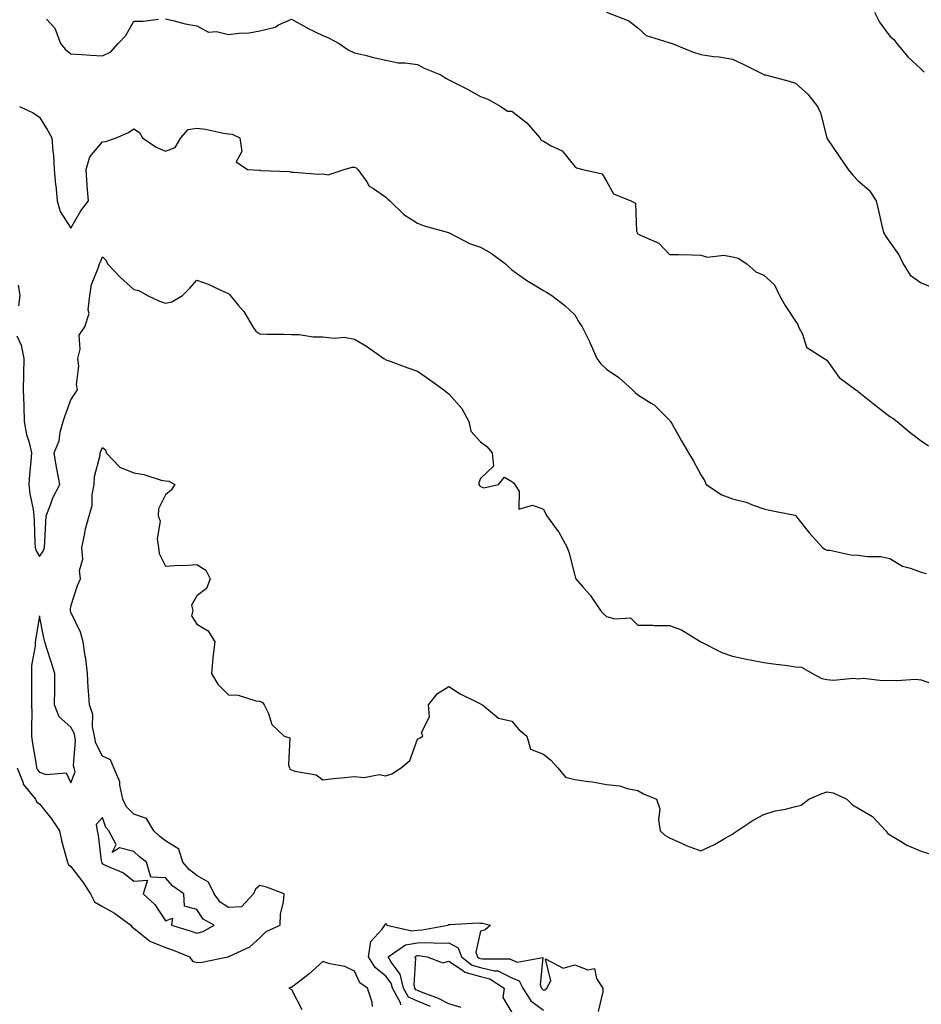
# Model space of a CAD drawing. Units: inches. Extents: x 1021283 to 1023923, y 7234538 to 7237178.
# Drawn here: x 1021952 to 1022238, y 7236427 to 7236739 of the extents above; entities that cross this region are included whole.
import ezdxf

# ---------------------------------------------------------------- set-up
doc = ezdxf.new("R2010")
doc.units = ezdxf.units.IN
doc.header["$MEASUREMENT"] = 0
doc.layers.add('Contour_10217234', color=7, linetype='Continuous', true_color=0x597575)

msp = doc.modelspace()

# ---------------------------------------------------------------- linework, layer by layer
at = {"layer": 'Contour_10217234'}
for points in [[(1022138.13, 7236741.92, 2858), (1022145.22, 7236739.09, 2858), (1022148.05, 7236736.88, 2858), (1022150.65, 7236734.51, 2858), (1022157.6, 7236732.37, 2858), (1022158.05, 7236732.15, 2858), (1022158.26, 7236732.13, 2858), (1022158.95, 7236731.92, 2858), (1022165.41, 7236729.28, 2858), (1022168.05, 7236728.39, 2858), (1022172.15, 7236727.82, 2858), (1022173.85, 7236727.73, 2858), (1022178.05, 7236726.99, 2858), (1022181.51, 7236725.39, 2858), (1022187.8, 7236722.18, 2858), (1022188.05, 7236722.06, 2858), (1022188.15, 7236722.02, 2858), (1022188.54, 7236721.92, 2858), (1022196.12, 7236719.99, 2858), (1022198.05, 7236719.35, 2858), (1022202.01, 7236715.88, 2858), (1022205.12, 7236711.92, 2858), (1022206.02, 7236709.9, 2858), (1022208.03, 7236701.93, 2858), (1022208.05, 7236701.91, 2858), (1022212.09, 7236695.95, 2858), (1022214.87, 7236691.92, 2858), (1022216.29, 7236690.16, 2858), (1022218.05, 7236688.31, 2858), (1022221.45, 7236685.33, 2858), (1022223.71, 7236681.92, 2858), (1022224.55, 7236678.41, 2858), (1022225.41, 7236674.57, 2858), (1022226.02, 7236671.92, 2858), (1022226.8, 7236670.67, 2858), (1022228.05, 7236668.82, 2858), (1022230.92, 7236664.79, 2858), (1022232.25, 7236661.92, 2858), (1022234.5, 7236658.36, 2858), (1022238.05, 7236655.88, 2858), (1022240.84, 7236654.71, 2858)], [(1022223.21, 7236741.92, 2859), (1022224.81, 7236738.68, 2859), (1022228.05, 7236734.29, 2859), (1022229.3, 7236733.18, 2859), (1022230.26, 7236731.92, 2859), (1022233.77, 7236727.65, 2859), (1022238.05, 7236723.82, 2859), (1022238.99, 7236722.86, 2859)], [(1021960.32, 7236739.66, 2857), (1021962.91, 7236736.78, 2857), (1021964.75, 7236731.92, 2857), (1021966.21, 7236730.07, 2857), (1021968.05, 7236728.62, 2857), (1021971.51, 7236728.46, 2857), (1021974.3, 7236728.17, 2857), (1021978.05, 7236728.02, 2857), (1021980.73, 7236729.24, 2857), (1021983.05, 7236731.92, 2857), (1021985.51, 7236734.45, 2857), (1021988.05, 7236738.99, 2857), (1021990.96, 7236739, 2857), (1021995.82, 7236739.69, 2857)], [(1021998.05, 7236739.7, 2857), (1022000.84, 7236739.12, 2857), (1022004.34, 7236738.21, 2857), (1022008.05, 7236737.52, 2857), (1022011.66, 7236735.53, 2857), (1022014.28, 7236735.68, 2857), (1022018.05, 7236734.78, 2857), (1022021.37, 7236735.24, 2857), (1022024.65, 7236735.32, 2857), (1022028.05, 7236735.93, 2857), (1022032.84, 7236737.13, 2857), (1022033.95, 7236737.82, 2857), (1022038.05, 7236739.69, 2857), (1022043.01, 7236736.88, 2857), (1022043.15, 7236736.82, 2857), (1022048.05, 7236734.46, 2857), (1022049.81, 7236733.67, 2857), (1022053.21, 7236731.92, 2857), (1022056.02, 7236729.88, 2857), (1022058.05, 7236729, 2857), (1022061.88, 7236728.08, 2857), (1022063.71, 7236727.58, 2857), (1022068.05, 7236726.66, 2857), (1022071.94, 7236725.82, 2857), (1022074.16, 7236725.81, 2857), (1022078.05, 7236725.22, 2857), (1022080.2, 7236724.08, 2857), (1022085.49, 7236721.92, 2857), (1022087.09, 7236720.96, 2857), (1022088.05, 7236720.36, 2857), (1022091.21, 7236718.75, 2857), (1022093.69, 7236717.55, 2857), (1022098.05, 7236715.1, 2857), (1022100.41, 7236714.28, 2857), (1022104.59, 7236711.92, 2857), (1022106.62, 7236710.48, 2857), (1022108.05, 7236710.46, 2857), (1022112.84, 7236706.7, 2857), (1022116.94, 7236701.92, 2857), (1022117.35, 7236701.23, 2857), (1022118.05, 7236700.9, 2857), (1022120.55, 7236699.42, 2857), (1022124.01, 7236697.87, 2857), (1022128.05, 7236692.87, 2857), (1022128.52, 7236692.39, 2857), (1022130.53, 7236691.92, 2857), (1022136.7, 7236690.56, 2857), (1022138.05, 7236688.21, 2857), (1022140.32, 7236684.2, 2857), (1022145.86, 7236681.92, 2857), (1022147.35, 7236681.21, 2857), (1022147.62, 7236672.35, 2857), (1022147.8, 7236671.92, 2857), (1022147.85, 7236671.73, 2857), (1022148.05, 7236671.47, 2857), (1022149.07, 7236670.91, 2857), (1022154.69, 7236668.56, 2857), (1022158.05, 7236664.91, 2857), (1022161, 7236664.87, 2857), (1022165.18, 7236664.79, 2857), (1022168.05, 7236664.73, 2857), (1022170.18, 7236664.06, 2857), (1022175.3, 7236664.67, 2857), (1022178.05, 7236664.22, 2857), (1022179.85, 7236663.73, 2857), (1022182.6, 7236661.92, 2857), (1022185.51, 7236659.37, 2857), (1022188.05, 7236658.31, 2857), (1022191.47, 7236655.33, 2857), (1022193.03, 7236651.92, 2857), (1022194.87, 7236648.74, 2857), (1022198.05, 7236643.73, 2857), (1022198.83, 7236642.69, 2857), (1022199.1, 7236641.92, 2857), (1022200.3, 7236639.66, 2857), (1022201.59, 7236635.46, 2857), (1022207.17, 7236631.92, 2857), (1022207.76, 7236631.62, 2857), (1022208.05, 7236631.33, 2857), (1022211.96, 7236625.82, 2857), (1022217.21, 7236621.92, 2857), (1022217.76, 7236621.63, 2857), (1022218.05, 7236621.41, 2857), (1022220.67, 7236619.3, 2857), (1022223.3, 7236617.17, 2857), (1022228.05, 7236613.44, 2857), (1022229.03, 7236612.9, 2857), (1022230.34, 7236611.92, 2857), (1022234.53, 7236608.41, 2857), (1022238.05, 7236605.7, 2857), (1022240.35, 7236604.21, 2857)], [(1021951.74, 7236711.92, 2856), (1021956, 7236709.87, 2856), (1021958.05, 7236708.48, 2856), (1021960.59, 7236704.45, 2856), (1021962.01, 7236701.92, 2856), (1021962.27, 7236697.7, 2856), (1021962.48, 7236696.34, 2856), (1021962.68, 7236691.92, 2856), (1021963.17, 7236687.04, 2856), (1021963.19, 7236686.78, 2856), (1021963.64, 7236681.92, 2856), (1021964.65, 7236678.53, 2856), (1021968.05, 7236673.3, 2856), (1021971.19, 7236678.77, 2856), (1021973.6, 7236681.92, 2856), (1021973.21, 7236686.75, 2856), (1021973.15, 7236687.03, 2856), (1021972.87, 7236691.92, 2856), (1021973.99, 7236695.98, 2856), (1021978.05, 7236700.67, 2856), (1021979.12, 7236700.84, 2856), (1021982.42, 7236701.92, 2856), (1021986.29, 7236703.67, 2856), (1021988.05, 7236704.79, 2856), (1021989.83, 7236703.7, 2856), (1021990.78, 7236701.92, 2856), (1021995.14, 7236699.01, 2856), (1021998.05, 7236697.69, 2856), (1022001.1, 7236698.87, 2856), (1022002.91, 7236701.92, 2856), (1022005.3, 7236704.66, 2856), (1022008.05, 7236705.04, 2856), (1022010.8, 7236704.68, 2856), (1022016.49, 7236703.49, 2856), (1022018.05, 7236703.26, 2856), (1022019.28, 7236703.15, 2856), (1022021.68, 7236701.92, 2856), (1022022.31, 7236697.65, 2856), (1022020.45, 7236694.33, 2856), (1022024.1, 7236691.92, 2856), (1022027.85, 7236691.71, 2856), (1022028.05, 7236691.71, 2856), (1022028.32, 7236691.64, 2856), (1022037.42, 7236691.29, 2856), (1022038.05, 7236691.06, 2856), (1022038.89, 7236691.07, 2856), (1022046.62, 7236690.48, 2856), (1022048.05, 7236690.49, 2856), (1022049.73, 7236690.24, 2856), (1022054.75, 7236691.92, 2856), (1022057.31, 7236692.66, 2856), (1022058.05, 7236692.69, 2856), (1022058.58, 7236692.46, 2856), (1022059.16, 7236691.92, 2856), (1022061.98, 7236687.99, 2856), (1022062.78, 7236686.65, 2856), (1022064.09, 7236685.89, 2856), (1022068.05, 7236683.09, 2856), (1022068.66, 7236682.53, 2856), (1022069.24, 7236681.92, 2856), (1022073.77, 7236677.65, 2856), (1022078.05, 7236674.92, 2856), (1022080.16, 7236674.03, 2856), (1022087.87, 7236671.92, 2856), (1022088.01, 7236671.88, 2856), (1022088.05, 7236671.85, 2856), (1022088.17, 7236671.8, 2856), (1022094.59, 7236668.45, 2856), (1022098.05, 7236667.24, 2856), (1022101.51, 7236665.37, 2856), (1022106.02, 7236661.92, 2856), (1022107.05, 7236660.92, 2856), (1022108.05, 7236660.05, 2856), (1022112.78, 7236656.65, 2856), (1022114.03, 7236655.93, 2856), (1022118.05, 7236653.51, 2856), (1022119.07, 7236652.94, 2856), (1022120.71, 7236651.92, 2856), (1022124.83, 7236648.7, 2856), (1022128.05, 7236645.71, 2856), (1022129.44, 7236643.31, 2856), (1022130.39, 7236641.92, 2856), (1022132.64, 7236637.33, 2856), (1022132.93, 7236636.79, 2856), (1022134.98, 7236631.92, 2856), (1022136.29, 7236630.16, 2856), (1022138.05, 7236628.46, 2856), (1022141.98, 7236625.84, 2856), (1022146.37, 7236621.92, 2856), (1022147.23, 7236621.1, 2856), (1022148.05, 7236620.39, 2856), (1022152.31, 7236617.66, 2856), (1022153.26, 7236617.13, 2856), (1022158.05, 7236612.3, 2856), (1022158.23, 7236612.1, 2856), (1022158.44, 7236611.92, 2856), (1022158.93, 7236611.03, 2856), (1022161.86, 7236605.74, 2856), (1022164.14, 7236601.92, 2856), (1022165.63, 7236599.5, 2856), (1022168.05, 7236594.92, 2856), (1022169.26, 7236593.14, 2856), (1022169.77, 7236591.92, 2856), (1022174.69, 7236588.56, 2856), (1022178.05, 7236587.3, 2856), (1022182.41, 7236586.27, 2856), (1022184.67, 7236585.3, 2856), (1022188.05, 7236584.19, 2856), (1022189.89, 7236583.76, 2856), (1022197.84, 7236582.13, 2856), (1022198.05, 7236582.09, 2856), (1022198.15, 7236582.02, 2856), (1022198.21, 7236581.92, 2856), (1022198.83, 7236581.13, 2856), (1022202.58, 7236576.44, 2856), (1022206.7, 7236571.92, 2856), (1022207.46, 7236571.33, 2856), (1022208.05, 7236571.05, 2856), (1022208.97, 7236571, 2856), (1022215.67, 7236569.54, 2856), (1022218.05, 7236569.45, 2856), (1022220.98, 7236569, 2856), (1022225.2, 7236569.07, 2856), (1022228.05, 7236568.41, 2856), (1022232.11, 7236565.97, 2856), (1022234.63, 7236565.34, 2856), (1022238.05, 7236564.02, 2856), (1022239.75, 7236563.62, 2856)], [(1021950.9, 7236639.07, 2855), (1021952.27, 7236636.13, 2855), (1021953.07, 7236631.92, 2855), (1021952.97, 7236627, 2855), (1021952.99, 7236626.86, 2855), (1021952.91, 7236621.92, 2855), (1021953.05, 7236616.93, 2855), (1021953.05, 7236616.91, 2855), (1021953.23, 7236611.92, 2855), (1021953.93, 7236607.8, 2855), (1021954.77, 7236605.2, 2855), (1021955.49, 7236601.92, 2855), (1021955.28, 7236599.16, 2855), (1021954.91, 7236595.06, 2855), (1021954.67, 7236591.92, 2855), (1021955.02, 7236588.88, 2855), (1021956, 7236583.97, 2855), (1021956.27, 7236581.92, 2855), (1021956.37, 7236580.25, 2855), (1021956.62, 7236573.36, 2855), (1021956.7, 7236571.92, 2855), (1021956.96, 7236570.84, 2855), (1021958.05, 7236568.99, 2855), (1021959.22, 7236570.75, 2855), (1021959.67, 7236571.92, 2855), (1021959.79, 7236573.66, 2855), (1021960.06, 7236579.92, 2855), (1021960.2, 7236581.92, 2855), (1021961.59, 7236585.46, 2855), (1021962.27, 7236587.7, 2855), (1021964.5, 7236591.92, 2855), (1021963.69, 7236596.28, 2855), (1021963.48, 7236597.36, 2855), (1021962.68, 7236601.92, 2855), (1021964.28, 7236605.7, 2855), (1021964.65, 7236608.53, 2855), (1021965.61, 7236611.92, 2855), (1021966.17, 7236613.79, 2855), (1021968.05, 7236618.76, 2855), (1021969.28, 7236620.69, 2855), (1021970.16, 7236621.92, 2855), (1021969.75, 7236623.62, 2855), (1021970.53, 7236629.45, 2855), (1021970.2, 7236631.92, 2855), (1021970.96, 7236634.84, 2855), (1021970.69, 7236639.29, 2855), (1021972.46, 7236641.92, 2855), (1021973.79, 7236646.18, 2855), (1021973.48, 7236647.34, 2855), (1021974.03, 7236651.92, 2855), (1021974.61, 7236655.37, 2855), (1021976.72, 7236660.59, 2855), (1021977.05, 7236661.92, 2855), (1021977.41, 7236662.56, 2855), (1021978.05, 7236664.22, 2855), (1021979.18, 7236663.05, 2855), (1021979.69, 7236661.92, 2855), (1021983.73, 7236657.6, 2855), (1021988.05, 7236653.81, 2855), (1021989.63, 7236653.51, 2855), (1021992.33, 7236651.92, 2855), (1021996.19, 7236650.06, 2855), (1021998.05, 7236649.45, 2855), (1022000.06, 7236649.91, 2855), (1022003.42, 7236651.92, 2855), (1022005.75, 7236654.22, 2855), (1022008.05, 7236656.73, 2855), (1022011.62, 7236655.49, 2855), (1022016.96, 7236653.01, 2855), (1022018.05, 7236652.56, 2855), (1022018.34, 7236652.2, 2855), (1022021.16, 7236648.8, 2855), (1022022.91, 7236646.77, 2855), (1022025.84, 7236641.92, 2855), (1022026.74, 7236640.61, 2855), (1022028.05, 7236639.71, 2855), (1022030.35, 7236639.62, 2855), (1022035.75, 7236639.62, 2855), (1022038.05, 7236639.5, 2855), (1022040.49, 7236639.48, 2855), (1022044.91, 7236638.78, 2855), (1022048.05, 7236638.76, 2855), (1022051.64, 7236638.32, 2855), (1022054.81, 7236638.68, 2855), (1022058.05, 7236637.99, 2855), (1022061.9, 7236635.76, 2855), (1022067.41, 7236631.92, 2855), (1022067.78, 7236631.66, 2855), (1022068.05, 7236631.48, 2855), (1022068.73, 7236631.24, 2855), (1022075.04, 7236628.91, 2855), (1022078.05, 7236627.89, 2855), (1022081.57, 7236625.45, 2855), (1022086.43, 7236621.92, 2855), (1022087.29, 7236621.16, 2855), (1022088.05, 7236620.68, 2855), (1022092.19, 7236616.05, 2855), (1022094.4, 7236611.92, 2855), (1022094.96, 7236608.82, 2855), (1022098.05, 7236605.41, 2855), (1022100.12, 7236603.99, 2855), (1022101.78, 7236601.92, 2855), (1022102.25, 7236597.71, 2855), (1022098.05, 7236593.78, 2855), (1022097.52, 7236592.44, 2855), (1022097.6, 7236591.92, 2855), (1022097.72, 7236591.6, 2855), (1022098.05, 7236591.22, 2855), (1022099.18, 7236590.79, 2855), (1022103.83, 7236591.92, 2855), (1022105.71, 7236594.26, 2855), (1022108.05, 7236592.83, 2855), (1022108.52, 7236592.4, 2855), (1022109.01, 7236591.92, 2855), (1022110.32, 7236589.64, 2855), (1022110.2, 7236584.06, 2855), (1022114.63, 7236585.34, 2855), (1022118.05, 7236584.09, 2855), (1022118.77, 7236582.65, 2855), (1022119.14, 7236581.92, 2855), (1022122.15, 7236577.82, 2855), (1022122.93, 7236576.8, 2855), (1022125.65, 7236571.92, 2855), (1022126.23, 7236570.09, 2855), (1022128.05, 7236562.99, 2855), (1022128.28, 7236562.16, 2855), (1022128.38, 7236561.92, 2855), (1022130.51, 7236559.47, 2855), (1022132.89, 7236556.75, 2855), (1022136.16, 7236551.92, 2855), (1022137.05, 7236550.91, 2855), (1022138.05, 7236550.02, 2855), (1022140.76, 7236549.21, 2855), (1022145.71, 7236549.58, 2855), (1022148.05, 7236547.26, 2855), (1022152.8, 7236547.18, 2855), (1022153.25, 7236547.12, 2855), (1022158.05, 7236547.07, 2855), (1022161.86, 7236545.72, 2855), (1022168.01, 7236541.92, 2855), (1022168.03, 7236541.91, 2855), (1022168.05, 7236541.91, 2855), (1022168.07, 7236541.9, 2855), (1022174.69, 7236538.55, 2855), (1022178.05, 7236537.37, 2855), (1022182.54, 7236536.42, 2855), (1022183.75, 7236536.23, 2855), (1022188.05, 7236535.39, 2855), (1022191.08, 7236534.96, 2855), (1022195.59, 7236534.38, 2855), (1022198.05, 7236534.04, 2855), (1022199.96, 7236533.83, 2855), (1022203.46, 7236531.92, 2855), (1022206.45, 7236530.33, 2855), (1022208.05, 7236529.99, 2855), (1022210.18, 7236529.79, 2855), (1022216.49, 7236530.37, 2855), (1022218.05, 7236530.14, 2855), (1022219.61, 7236530.37, 2855), (1022225.73, 7236529.6, 2855), (1022228.05, 7236529.79, 2855), (1022230.3, 7236529.67, 2855), (1022236.16, 7236530.03, 2855), (1022238.05, 7236529.9, 2855), (1022241.25, 7236528.73, 2855)], [(1021951.27, 7236655.15, 2855), (1021951.78, 7236651.92, 2855), (1021951.41, 7236648.57, 2855)], [(1021951, 7236501.92, 2854), (1021952.85, 7236497.12, 2854), (1021952.91, 7236496.78, 2854), (1021956.78, 7236491.92, 2854), (1021957.17, 7236491.04, 2854), (1021958.05, 7236490.51, 2854), (1021961.88, 7236485.74, 2854), (1021964.36, 7236481.92, 2854), (1021965, 7236478.86, 2854), (1021966.57, 7236473.4, 2854), (1021966.92, 7236471.92, 2854), (1021967.21, 7236471.08, 2854), (1021968.05, 7236470.59, 2854), (1021971.76, 7236465.62, 2854), (1021974.26, 7236461.92, 2854), (1021975.51, 7236459.38, 2854), (1021978.05, 7236457.9, 2854), (1021981.88, 7236455.74, 2854), (1021987.09, 7236451.92, 2854), (1021987.44, 7236451.32, 2854), (1021988.05, 7236451.02, 2854), (1021993.01, 7236446.96, 2854), (1021993.05, 7236446.92, 2854), (1021998.05, 7236444.87, 2854), (1022000.26, 7236444.14, 2854), (1022005.63, 7236441.92, 2854), (1022006.66, 7236440.54, 2854), (1022008.05, 7236440.1, 2854), (1022009.73, 7236440.23, 2854), (1022017.8, 7236441.92, 2854), (1022018.03, 7236441.95, 2854), (1022018.05, 7236441.96, 2854), (1022018.15, 7236442.02, 2854), (1022024.89, 7236445.09, 2854), (1022028.05, 7236447.96, 2854), (1022029.98, 7236449.99, 2854), (1022034.42, 7236451.92, 2854), (1022034.57, 7236455.41, 2854), (1022035.53, 7236459.41, 2854), (1022035.71, 7236461.92, 2854), (1022030.18, 7236464.04, 2854), (1022028.05, 7236464.55, 2854), (1022026.59, 7236463.38, 2854), (1022026, 7236461.92, 2854), (1022022.17, 7236457.81, 2854), (1022018.05, 7236457.55, 2854), (1022015.43, 7236459.3, 2854), (1022013.48, 7236461.92, 2854), (1022011.74, 7236465.62, 2854), (1022008.05, 7236467.76, 2854), (1022005.69, 7236469.55, 2854), (1022003.56, 7236471.92, 2854), (1022002.27, 7236476.13, 2854), (1021998.05, 7236478.69, 2854), (1021996.25, 7236480.12, 2854), (1021994.38, 7236481.92, 2854), (1021992, 7236485.87, 2854), (1021988.05, 7236487.21, 2854), (1021985.69, 7236489.56, 2854), (1021984.53, 7236491.92, 2854), (1021983.56, 7236496.42, 2854), (1021983.6, 7236497.47, 2854), (1021981.68, 7236501.92, 2854), (1021980.57, 7236504.43, 2854), (1021978.05, 7236505.62, 2854), (1021975.9, 7236509.78, 2854), (1021975.55, 7236511.92, 2854), (1021974.92, 7236515.05, 2854), (1021974.98, 7236518.85, 2854), (1021973.91, 7236521.92, 2854), (1021973.64, 7236526.33, 2854), (1021973.48, 7236527.34, 2854), (1021973.25, 7236531.92, 2854), (1021972.8, 7236536.68, 2854), (1021972.56, 7236537.41, 2854), (1021971.92, 7236541.92, 2854), (1021971.12, 7236544.99, 2854), (1021968.05, 7236551.3, 2854), (1021967.89, 7236551.77, 2854), (1021967.87, 7236551.92, 2854), (1021967.85, 7236552.12, 2854), (1021968.05, 7236553.22, 2854), (1021970.12, 7236559.85, 2854), (1021971.12, 7236561.92, 2854), (1021970.75, 7236564.62, 2854), (1021971.76, 7236568.21, 2854), (1021971.53, 7236571.92, 2854), (1021972.44, 7236576.3, 2854), (1021972.56, 7236577.41, 2854), (1021973.77, 7236581.92, 2854), (1021974.77, 7236585.2, 2854), (1021974.77, 7236588.63, 2854), (1021975.37, 7236591.92, 2854), (1021975.53, 7236594.44, 2854), (1021977.29, 7236601.16, 2854), (1021977.35, 7236601.92, 2854), (1021977.5, 7236602.47, 2854), (1021978.05, 7236603.61, 2854), (1021979.01, 7236602.88, 2854), (1021979.22, 7236601.92, 2854), (1021983.56, 7236597.43, 2854), (1021988.05, 7236595.54, 2854), (1021991.23, 7236595.11, 2854), (1021996.66, 7236593.31, 2854), (1021998.05, 7236593.04, 2854), (1021999.1, 7236592.96, 2854), (1022001.04, 7236591.92, 2854), (1021999.87, 7236590.1, 2854), (1021998.05, 7236588.64, 2854), (1021995.84, 7236584.13, 2854), (1021995.75, 7236581.92, 2854), (1021996.39, 7236580.27, 2854), (1021995.37, 7236574.59, 2854), (1021995.82, 7236571.92, 2854), (1021996.08, 7236569.95, 2854), (1021998.05, 7236566, 2854), (1022002.35, 7236566.23, 2854), (1022003.77, 7236566.2, 2854), (1022008.05, 7236566.45, 2854), (1022010.82, 7236564.68, 2854), (1022012.27, 7236561.92, 2854), (1022011.12, 7236558.86, 2854), (1022008.05, 7236556.58, 2854), (1022006.35, 7236553.61, 2854), (1022006.72, 7236551.92, 2854), (1022006.31, 7236550.18, 2854), (1022008.05, 7236547.57, 2854), (1022011.59, 7236545.46, 2854), (1022013.75, 7236541.92, 2854), (1022013.11, 7236536.99, 2854), (1022013.09, 7236536.88, 2854), (1022012.66, 7236531.92, 2854), (1022014.63, 7236528.51, 2854), (1022018.05, 7236525.13, 2854), (1022021.14, 7236525.02, 2854), (1022026.78, 7236523.2, 2854), (1022028.05, 7236523.11, 2854), (1022028.81, 7236522.68, 2854), (1022029.44, 7236521.92, 2854), (1022030.75, 7236519.21, 2854), (1022031.82, 7236515.7, 2854), (1022035.73, 7236511.92, 2854), (1022037.56, 7236511.44, 2854), (1022037.09, 7236502.88, 2854), (1022037.48, 7236501.92, 2854), (1022037.58, 7236501.46, 2854), (1022038.05, 7236501.23, 2854), (1022039.14, 7236500.83, 2854), (1022045.88, 7236499.74, 2854), (1022048.05, 7236498.15, 2854), (1022051.45, 7236498.53, 2854), (1022054.94, 7236498.82, 2854), (1022058.05, 7236499.16, 2854), (1022061.12, 7236498.85, 2854), (1022065.92, 7236499.79, 2854), (1022068.05, 7236499.38, 2854), (1022069.91, 7236500.06, 2854), (1022072.87, 7236501.92, 2854), (1022075.69, 7236504.28, 2854), (1022078.05, 7236511.04, 2854), (1022078.66, 7236511.31, 2854), (1022079.79, 7236511.92, 2854), (1022079.3, 7236513.17, 2854), (1022081.84, 7236518.14, 2854), (1022081.55, 7236521.92, 2854), (1022084.44, 7236525.54, 2854), (1022088.05, 7236527.76, 2854), (1022091.59, 7236525.45, 2854), (1022097.27, 7236522.7, 2854), (1022098.05, 7236522.28, 2854), (1022098.23, 7236522.1, 2854), (1022098.67, 7236521.92, 2854), (1022103.77, 7236517.64, 2854), (1022108.05, 7236516.75, 2854), (1022110.28, 7236514.14, 2854), (1022112.76, 7236511.92, 2854), (1022113.93, 7236507.8, 2854), (1022118.05, 7236506.27, 2854), (1022120.45, 7236504.32, 2854), (1022122.66, 7236501.92, 2854), (1022125.04, 7236498.9, 2854), (1022128.05, 7236498.24, 2854), (1022132.42, 7236497.55, 2854), (1022133.6, 7236497.47, 2854), (1022138.05, 7236496.64, 2854), (1022142.29, 7236496.17, 2854), (1022144.63, 7236495.34, 2854), (1022148.05, 7236494.73, 2854), (1022149.83, 7236493.7, 2854), (1022153.99, 7236491.92, 2854), (1022155.04, 7236488.92, 2854), (1022154.57, 7236485.39, 2854), (1022155.14, 7236481.92, 2854), (1022156.64, 7236480.52, 2854), (1022158.05, 7236479.64, 2854), (1022162.09, 7236477.87, 2854), (1022163.36, 7236477.24, 2854), (1022168.05, 7236475.55, 2854), (1022172.35, 7236477.62, 2854), (1022175.75, 7236479.62, 2854), (1022178.05, 7236480.89, 2854), (1022178.66, 7236481.32, 2854), (1022179.61, 7236481.92, 2854), (1022184.65, 7236485.32, 2854), (1022188.05, 7236487.11, 2854), (1022191.68, 7236488.29, 2854), (1022194.94, 7236488.81, 2854), (1022198.05, 7236489.61, 2854), (1022199.94, 7236490.03, 2854), (1022202.35, 7236491.92, 2854), (1022206.27, 7236493.7, 2854), (1022208.05, 7236494.31, 2854), (1022210.08, 7236493.95, 2854), (1022214.42, 7236491.92, 2854), (1022216.25, 7236490.12, 2854), (1022218.05, 7236489.12, 2854), (1022222.6, 7236486.46, 2854), (1022226.82, 7236481.92, 2854), (1022227.35, 7236481.21, 2854), (1022228.05, 7236480.61, 2854), (1022231.14, 7236478.83, 2854), (1022233.46, 7236477.34, 2854), (1022238.05, 7236475.43, 2854), (1022240.78, 7236474.65, 2854)], [(1022072.74, 7236426.61, 2853), (1022072.68, 7236427.29, 2853), (1022070.1, 7236431.92, 2853), (1022069.69, 7236433.56, 2853), (1022068.05, 7236435.76, 2853), (1022064.63, 7236438.5, 2853), (1022062.54, 7236441.92, 2853), (1022063.21, 7236446.75, 2853), (1022066.7, 7236450.57, 2853), (1022067.7, 7236451.92, 2853), (1022067.82, 7236452.15, 2853), (1022068.05, 7236452.49, 2853), (1022068.25, 7236452.12, 2853), (1022068.34, 7236451.92, 2853), (1022076.25, 7236450.12, 2853), (1022078.05, 7236450.41, 2853), (1022079.53, 7236450.44, 2853), (1022087.74, 7236451.92, 2853), (1022087.87, 7236452.09, 2853), (1022088.05, 7236452.17, 2853), (1022088.3, 7236452.16, 2853), (1022097.33, 7236452.65, 2853), (1022098.05, 7236452.63, 2853), (1022098.67, 7236452.55, 2853), (1022101.29, 7236451.92, 2853), (1022099.53, 7236450.44, 2853), (1022098.05, 7236450.04, 2853), (1022096.59, 7236443.38, 2853), (1022097.17, 7236441.92, 2853), (1022097.66, 7236441.53, 2853), (1022098.05, 7236441.42, 2853), (1022098.71, 7236441.26, 2853), (1022107.41, 7236441.29, 2853), (1022108.05, 7236440.97, 2853), (1022109.73, 7236440.25, 2853), (1022117.84, 7236441.71, 2853), (1022116.98, 7236433, 2853), (1022117.5, 7236431.92, 2853), (1022117.72, 7236431.59, 2853), (1022118.05, 7236431.34, 2853), (1022118.56, 7236431.41, 2853), (1022119.1, 7236431.92, 2853), (1022120.45, 7236434.31, 2853), (1022118.67, 7236441.3, 2853), (1022124.38, 7236438.26, 2853), (1022128.05, 7236439.32, 2853), (1022132.17, 7236437.81, 2853), (1022134.32, 7236438.19, 2853), (1022134.92, 7236435.04, 2853), (1022136.94, 7236431.92, 2853), (1022136.96, 7236430.82, 2853), (1022135.43, 7236424.53, 2853)], [(1022082.21, 7236426.09, 2852), (1022078.05, 7236427.86, 2852), (1022075.24, 7236429.12, 2852), (1022073.67, 7236431.92, 2852), (1022072.58, 7236436.45, 2852), (1022069.71, 7236440.25, 2852), (1022068.75, 7236441.92, 2852), (1022074.24, 7236445.74, 2852), (1022078.05, 7236446.34, 2852), (1022082.56, 7236446.43, 2852), (1022083.69, 7236446.28, 2852), (1022088.05, 7236446.38, 2852), (1022090.94, 7236444.81, 2852), (1022092.09, 7236441.92, 2852), (1022095.39, 7236439.26, 2852), (1022098.05, 7236438.52, 2852), (1022102.54, 7236437.42, 2852), (1022103.56, 7236437.43, 2852), (1022108.05, 7236435.24, 2852), (1022110.35, 7236434.23, 2852), (1022111.53, 7236431.92, 2852), (1022114.07, 7236427.94, 2852), (1022118.05, 7236425.01, 2852)], [(1022091.9, 7236425.77, 2851), (1022088.05, 7236426.95, 2851), (1022084.77, 7236428.64, 2851), (1022079.32, 7236430.65, 2851), (1022078.05, 7236431.19, 2851), (1022077.54, 7236431.41, 2851), (1022077.27, 7236431.92, 2851), (1022077.01, 7236432.96, 2851), (1022077.56, 7236441.43, 2851), (1022077.27, 7236441.92, 2851), (1022077.74, 7236442.24, 2851), (1022078.05, 7236442.29, 2851), (1022078.42, 7236442.29, 2851), (1022081.14, 7236441.92, 2851), (1022086.16, 7236440.03, 2851), (1022088.05, 7236440.49, 2851), (1022092.35, 7236437.62, 2851), (1022093.13, 7236437, 2851), (1022098.05, 7236435.63, 2851), (1022101.02, 7236434.9, 2851), (1022105.57, 7236431.92, 2851), (1022105.16, 7236429.02, 2851), (1022108.05, 7236424.27, 2851)], [(1022063.81, 7236426.16, 2854), (1022063.64, 7236427.5, 2854), (1022062.19, 7236431.92, 2854), (1022059.79, 7236433.65, 2854), (1022058.05, 7236437.38, 2854), (1022055, 7236438.86, 2854), (1022050.28, 7236439.69, 2854), (1022048.05, 7236440.4, 2854), (1022043.62, 7236436.35, 2854), (1022038.93, 7236432.81, 2854), (1022038.05, 7236432.12, 2854), (1022037.8, 7236432.17, 2854), (1022037.17, 7236431.92, 2854), (1022037.82, 7236431.68, 2854), (1022038.05, 7236431.52, 2854), (1022041.35, 7236425.21, 2854)]]:
    msp.add_polyline3d(points, dxfattribs=at)
for points in [[(1021968.05, 7236497.17, 2855), (1021969.36, 7236500.6, 2855), (1021969.05, 7236501.92, 2855), (1021968.81, 7236502.68, 2855), (1021969.51, 7236510.46, 2855), (1021969.28, 7236511.92, 2855), (1021969.07, 7236512.94, 2855), (1021968.05, 7236514.85, 2855), (1021964.26, 7236518.14, 2855), (1021962.78, 7236521.92, 2855), (1021962.87, 7236526.74, 2855), (1021962.87, 7236527.1, 2855), (1021962.97, 7236531.92, 2855), (1021961.72, 7236535.58, 2855), (1021960.53, 7236539.44, 2855), (1021959.73, 7236541.92, 2855), (1021959.38, 7236543.24, 2855), (1021958.05, 7236550.13, 2855), (1021956.86, 7236543.11, 2855), (1021956.72, 7236541.92, 2855), (1021956.7, 7236540.57, 2855), (1021955.51, 7236534.46, 2855), (1021955.49, 7236531.92, 2855), (1021955.53, 7236529.4, 2855), (1021955.49, 7236524.48, 2855), (1021955.53, 7236521.92, 2855), (1021955.57, 7236519.45, 2855), (1021955.47, 7236514.5, 2855), (1021955.51, 7236511.92, 2855), (1021955.78, 7236509.65, 2855), (1021957.01, 7236502.96, 2855), (1021957.15, 7236501.92, 2855), (1021957.41, 7236501.28, 2855), (1021958.05, 7236500.53, 2855), (1021960.2, 7236499.76, 2855), (1021966.51, 7236500.38, 2855)], [(1022008.05, 7236449.42, 2855), (1022010, 7236449.97, 2855), (1022013.56, 7236451.92, 2855), (1022009.98, 7236453.86, 2855), (1022008.05, 7236456.88, 2855), (1022004.14, 7236458.01, 2855), (1022003.83, 7236461.92, 2855), (1022000.43, 7236464.3, 2855), (1021998.05, 7236467.04, 2855), (1021993.38, 7236467.24, 2855), (1021992.03, 7236471.92, 2855), (1021989.79, 7236473.67, 2855), (1021988.05, 7236475.33, 2855), (1021983.4, 7236476.56, 2855), (1021981.14, 7236475, 2855), (1021982.39, 7236477.59, 2855), (1021980.1, 7236481.92, 2855), (1021979.07, 7236482.95, 2855), (1021978.05, 7236486.15, 2855), (1021976.08, 7236483.89, 2855), (1021976.39, 7236481.92, 2855), (1021976.7, 7236480.57, 2855), (1021977.64, 7236472.34, 2855), (1021977.72, 7236471.92, 2855), (1021977.85, 7236471.72, 2855), (1021978.05, 7236471.43, 2855), (1021979.07, 7236470.89, 2855), (1021984.67, 7236468.54, 2855), (1021988.05, 7236465.88, 2855), (1021992.37, 7236466.24, 2855), (1021990.98, 7236461.92, 2855), (1021994.67, 7236458.54, 2855), (1021998.05, 7236453.38, 2855), (1022000.32, 7236454.19, 2855), (1021999.96, 7236451.92, 2855), (1022006.23, 7236450.1, 2855)]]:
    msp.add_polyline3d(points, close=True, dxfattribs=at)

doc.saveas('drawing.dxf')
